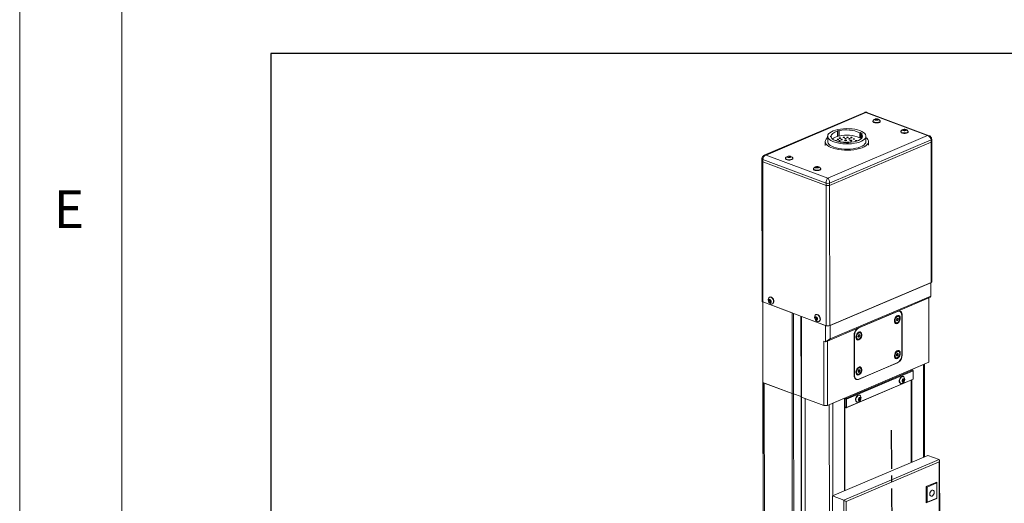
# Model space of a CAD drawing. Units: millimetres. Extents: x 10 to 6153, y 10 to 1395.
# Drawn here: x 4153 to 4394, y 232 to 350 of the extents above; entities that cross this region are included whole.
import ezdxf

# ---------------------------------------------------------------- set-up
doc = ezdxf.new("R2010")
doc.units = ezdxf.units.MM
doc.header["$LTSCALE"] = 0.5
doc.linetypes.add('CENTER2', pattern=[28.575, 19.05, -3.175, 3.175, -3.175])
for name, color, linetype in [('1', 3, 'CENTER2'), ('4', 4, 'Continuous'), ('표제란', 4, 'Continuous')]:
    doc.layers.add(name, color=color, linetype=linetype)
doc.styles.get("Standard").update_dxf_attribs({"font": 'romans.shx', "bigfont": 'whgtxt.shx'})

# ---------------------------------------------------------------- blocks, each defined once
blk = doc.blocks.new('A$C35F76D29')
at = {"color": 7, "linetype": 'Continuous', "lineweight": 15}
for p, q in [((40.34, 381.75), (0.93, 364.96)), ((40.74, 381.67), (1.71, 365.04)), ((64.79, 372.65), (40.74, 381.67)), ((65.5, 372.61), (41.08, 381.77)), ((43.48, 378.36), (43.48, 378.19)), ((44.33, 378.9), (44.52, 379.12)), ((44.71, 378.72), (44.33, 378.9)), ((44.52, 379.12), (45.09, 379.16)), ((44.52, 378.81), (44.52, 379.12)), ((45.28, 378.77), (44.71, 378.72)), ((45.09, 379.16), (45.47, 378.99)), ((45.09, 378.75), (45.09, 379.16)), ((45.47, 378.99), (45.28, 378.77)), ((46.33, 378.19), (46.33, 378.36)), ((29.46, 374.48), (30.09, 374.64)), ((29.6, 374.39), (29.46, 374.48)), ((29.6, 374.39), (29.61, 372.33)), ((30.09, 374.64), (30.24, 374.55)), ((30.09, 374.64), (30.1, 372.58)), ((30.24, 374.55), (30.24, 372.49)), ((54.41, 374.26), (54.41, 374.09)), ((55.27, 374.8), (55.45, 375.02)), ((55.64, 374.62), (55.27, 374.8)), ((55.45, 375.02), (56.02, 375.06)), ((55.45, 374.71), (55.45, 375.02)), ((56.21, 374.67), (55.64, 374.62)), ((56.02, 375.06), (56.4, 374.89)), ((56.02, 374.65), (56.02, 375.06)), ((56.4, 374.89), (56.21, 374.67)), ((57.26, 374.09), (57.26, 374.26)), ((24.75, 370.33), (24.75, 368.84)), ((25.74, 372.39), (25.75, 370.33)), ((25.75, 356.01), (64.79, 372.65)), ((66.22, 371.01), (26.51, 354.08)), ((26.84, 372.13), (26.81, 372.43)), ((26.81, 372.43), (27.07, 372.43)), ((27.1, 372.13), (26.84, 372.13)), ((27.07, 372.43), (27.07, 372.13)), ((30.1, 372.58), (29.61, 372.45)), ((29.96, 370.18), (30.08, 370.28)), ((30.08, 370.28), (30.08, 370.16)), ((30.1, 372.58), (30.24, 372.49)), ((38.33, 373.8), (38.59, 373.86)), ((38.33, 373.8), (38.33, 371.74)), ((38.59, 371.8), (38.33, 371.74)), ((38.59, 373.86), (39.28, 373.33)), ((38.59, 373.86), (38.59, 371.8)), ((38.59, 371.8), (38.99, 371.49)), ((39.28, 373.33), (39.02, 373.27)), ((39.02, 373.27), (39.02, 371.53)), ((40.75, 370.34), (40.74, 372.4)), ((41.75, 368.85), (41.75, 370.34)), ((66.22, 371.01), (66.22, 370.09)), ((66.5, 370.37), (66.5, 371.28)), ((66.53, 315.37), (66.5, 370.37)), ((26.51, 353.17), (66.22, 370.09)), ((30.62, 370.05), (29.96, 370.18)), ((30.74, 370.14), (30.62, 370.05)), ((33.17, 369.82), (33.15, 369.93)), ((33.91, 369.84), (33.17, 369.82)), ((33.9, 369.94), (33.91, 369.84)), ((33.9, 369.94), (33.9, 369.84)), ((66.26, 315.1), (66.22, 370.09)), ((0, 363.65), (0, 362.74)), ((0, 362.74), (0.04, 307.74)), ((25.09, 354.06), (0.32, 363.36)), ((0.32, 363.36), (0.32, 362.44)), ((1.71, 365.04), (25.75, 356.01)), ((9.24, 363.77), (9.24, 363.6)), ((10.13, 364.26), (10.2, 364.49)), ((10.58, 364.12), (10.13, 364.26)), ((10.2, 364.49), (10.74, 364.58)), ((10.2, 364.24), (10.2, 364.49)), ((11.12, 364.21), (10.58, 364.12)), ((10.74, 364.58), (11.19, 364.44)), ((10.74, 364.15), (10.74, 364.58)), ((11.19, 364.44), (11.12, 364.21)), ((12.09, 363.6), (12.09, 363.77)), ((0.32, 362.44), (25.09, 353.15)), ((0.32, 362.44), (0.35, 307.45)), ((20.17, 359.67), (20.17, 359.49)), ((21.06, 360.16), (21.13, 360.39)), ((21.52, 360.02), (21.06, 360.16)), ((21.13, 360.39), (21.67, 360.48)), ((21.13, 360.14), (21.13, 360.39)), ((22.05, 360.11), (21.52, 360.02)), ((21.67, 360.48), (22.13, 360.34)), ((21.67, 360.05), (21.67, 360.48)), ((22.13, 360.34), (22.05, 360.11)), ((23.02, 359.5), (23.02, 359.67)), ((25.09, 354.06), (25.09, 353.15)), ((25.13, 298.15), (25.09, 353.15)), ((26.51, 354.08), (26.51, 353.17)), ((26.51, 353.17), (26.54, 298.17)), ((26.54, 298.17), (66.26, 315.1)), ((26.72, 298.25), (66.09, 315.02)), ((66.09, 309.75), (66.09, 315.02)), ((3.07, 309.36), (2.94, 309.31)), ((26.72, 292.98), (66.09, 309.75)), ((65.36, 309.02), (53.2, 303.84)), ((66.04, 309.31), (65.36, 309.02)), ((65.37, 283.82), (65.36, 309.02)), ((66.04, 309.31), (66.09, 309.75)), ((0.31, 307.47), (0.33, 276.39)), ((0.35, 307.45), (25.13, 298.15)), ((0.35, 307.45), (11.83, 303.14)), ((0.35, 307.45), (0.38, 275.83)), ((2.65, 307.97), (2.86, 308.35)), ((3, 308.12), (2.65, 307.97)), ((2.86, 307.43), (2.65, 307.97)), ((2.86, 308.35), (3.28, 308.19)), ((3.21, 307.58), (2.86, 307.43)), ((3.28, 307.28), (2.86, 307.43)), ((3, 308.12), (3.08, 308.27)), ((3.11, 307.85), (3, 308.12)), ((3.21, 307.58), (3.11, 307.85)), ((3.41, 307.51), (3.21, 307.58)), ((3.28, 308.19), (3.49, 307.65)), ((3.49, 307.65), (3.28, 307.28)), ((4.06, 306.69), (4.19, 306.74)), ((11.83, 303.14), (11.83, 303.14)), ((11.83, 303.14), (11.85, 271.52)), ((12.37, 302.94), (12.39, 271.46)), ((15.28, 301.85), (15.3, 270.37)), ((15.47, 301.78), (15.47, 301.78)), ((15.47, 301.78), (24.95, 298.22)), ((15.47, 301.78), (15.5, 270.16)), ((20.86, 301.13), (21.07, 301.51)), ((21.22, 301.29), (20.86, 301.13)), ((21.07, 300.6), (20.86, 301.13)), ((21.07, 301.51), (21.49, 301.36)), ((21.29, 302.53), (21.16, 302.47)), ((21.22, 301.29), (21.3, 301.43)), ((21.33, 301.02), (21.22, 301.29)), ((21.43, 300.75), (21.33, 301.02)), ((21.49, 301.36), (21.71, 300.82)), ((53.2, 303.84), (37.79, 297.28)), ((53.03, 303.77), (37.96, 297.35)), ((52.78, 301.88), (52.5, 301.7)), ((52.64, 300.39), (52.83, 300.94)), ((52.83, 300.94), (53.23, 301.1)), ((53.03, 300.88), (52.93, 300.61)), ((52.97, 300.99), (53.03, 300.88)), ((53.03, 300.88), (53.43, 300.73)), ((53.23, 301.1), (53.43, 300.73)), ((53.5, 301.81), (53.25, 301.91)), ((53.91, 303.82), (53.57, 303.95)), ((53.77, 303.87), (53.69, 303.96)), ((54.75, 286.63), (54.74, 302.21)), ((54.92, 286.7), (54.91, 302.28)), ((21.43, 300.75), (21.07, 300.6)), ((21.5, 300.44), (21.07, 300.6)), ((21.63, 300.68), (21.43, 300.75)), ((21.71, 300.82), (21.5, 300.44)), ((22.28, 299.85), (22.41, 299.91)), ((24.95, 291.81), (24.95, 298.22)), ((37.79, 297.28), (25.64, 292.1)), ((26.72, 298.25), (26.72, 292.98)), ((52.31, 299.4), (52.56, 299.31)), ((52.83, 300.02), (52.64, 300.39)), ((52.83, 300.34), (52.7, 300.28)), ((52.93, 300.61), (52.83, 300.34)), ((52.83, 300.34), (53.23, 300.19)), ((53.23, 300.19), (52.83, 300.02)), ((53.43, 300.73), (53.23, 300.19)), ((36.08, 294.26), (36.09, 278.68)), ((36.25, 294.33), (36.26, 278.75)), ((37.57, 293.97), (37.77, 294.52)), ((37.77, 293.6), (37.57, 293.97)), ((37.76, 293.92), (37.63, 293.86)), ((37.86, 294.19), (37.76, 293.92)), ((37.76, 293.92), (38.16, 293.77)), ((37.77, 294.52), (38.16, 294.69)), ((38.16, 293.77), (37.77, 293.6)), ((37.96, 294.46), (37.86, 294.19)), ((37.9, 294.57), (37.96, 294.46)), ((37.96, 294.46), (38.36, 294.31)), ((38.16, 294.69), (38.36, 294.31)), ((38.36, 294.31), (38.16, 293.77)), ((38.44, 295.4), (38.19, 295.49)), ((24.24, 266.87), (24.22, 292.08)), ((24.22, 292.08), (24.95, 291.81)), ((24.95, 291.81), (26.72, 292.98)), ((25.64, 292.1), (24.95, 291.81)), ((25.64, 292.1), (25.65, 266.89)), ((37.25, 292.98), (37.5, 292.89)), ((52.32, 285.66), (52.57, 285.56)), ((52.7, 286.93), (53.04, 287.34)), ((52.7, 286.4), (52.7, 286.93)), ((52.81, 286.64), (52.7, 286.5)), ((52.7, 286.41), (53.04, 286.28)), ((53.04, 286.28), (52.7, 286.4)), ((52.98, 286.85), (52.81, 286.64)), ((52.98, 287.27), (52.98, 287.11)), ((52.98, 287.11), (52.98, 286.85)), ((52.98, 286.85), (53.38, 286.7)), ((53.04, 287.34), (53.38, 287.22)), ((53.38, 286.7), (53.04, 286.28)), ((53.51, 288.07), (53.26, 288.16)), ((53.38, 287.22), (53.38, 286.7)), ((25.65, 266.89), (65.37, 283.82)), ((37.81, 277.11), (53.21, 283.68)), ((37.98, 277.19), (53.04, 283.61)), ((38.45, 281.65), (38.2, 281.74)), ((58.7, 280.97), (63.23, 282.91)), ((63.66, 246.79), (63.64, 283.08)), ((32.99, 269.63), (59.02, 280.71)), ((59.2, 280.42), (33.18, 269.33)), ((37.26, 279.24), (37.51, 279.14)), ((37.63, 280.51), (37.98, 280.92)), ((37.63, 279.98), (37.63, 280.51)), ((37.75, 280.22), (37.63, 280.09)), ((37.63, 279.99), (37.98, 279.87)), ((37.98, 279.87), (37.63, 279.98)), ((37.92, 280.43), (37.75, 280.22)), ((37.92, 280.85), (37.92, 280.69)), ((37.92, 280.69), (37.92, 280.43)), ((37.92, 280.43), (38.32, 280.28)), ((37.98, 280.92), (38.32, 280.8)), ((38.32, 280.28), (37.98, 279.87)), ((38.32, 280.8), (38.32, 280.28)), ((55.39, 278.2), (55.25, 278.25)), ((59.02, 280.71), (58.53, 280.9)), ((58.59, 280.93), (58.59, 280.88)), ((58.7, 280.97), (58.7, 280.84)), ((59.02, 280.71), (59.2, 280.42)), ((59.19, 280.56), (59.02, 280.71)), ((59.19, 280.56), (59.2, 280.42)), ((59.2, 277.21), (59.2, 280.42)), ((0.33, 276.39), (0.38, 275.83)), ((0.38, 275.83), (11.85, 271.52)), ((0.38, 275.83), (0.56, 13.65)), ((0.44, 275.8), (0.62, 12.8)), ((11.85, 271.52), (0.92, 275.62)), ((1.1, 12.57), (0.92, 275.62)), ((59.02, 277.05), (33, 265.96)), ((33.18, 266.12), (59.2, 277.21)), ((36.51, 277.36), (37.1, 277.14)), ((36.59, 277.27), (36.71, 277.28)), ((54.25, 275.58), (54.39, 275.53)), ((54.96, 276.52), (55.15, 277.06)), ((55.15, 276.15), (54.96, 276.52)), ((55.17, 276.46), (55.02, 276.4)), ((55.15, 277.06), (55.55, 277.23)), ((55.55, 276.32), (55.15, 276.15)), ((55.27, 276.73), (55.17, 276.46)), ((55.17, 276.46), (55.55, 276.32)), ((55.37, 277), (55.27, 276.73)), ((55.3, 277.13), (55.37, 277)), ((55.37, 277), (55.75, 276.86)), ((55.55, 277.23), (55.75, 276.86)), ((55.75, 276.86), (55.55, 276.32)), ((58.5, 244.59), (58.47, 276.82)), ((58.59, 276.87), (58.61, 244.64)), ((58.7, 276.91), (58.72, 244.69)), ((59.2, 277.21), (59.02, 277.05)), ((12.39, 271.46), (11.85, 271.52)), ((11.89, 217.61), (11.85, 271.52)), ((11.85, 271.52), (12.39, 271.46)), ((15.3, 270.37), (12.39, 271.46)), ((12.43, 215.82), (12.39, 271.46)), ((15.5, 270.16), (15.3, 270.37)), ((15.35, 204.88), (15.3, 270.37)), ((15.3, 270.37), (15.5, 270.16)), ((16.95, 269.61), (15.5, 270.16)), ((15.54, 204.81), (15.5, 270.16)), ((15.5, 270.16), (24.24, 266.87)), ((38.27, 270.9), (38.13, 270.96)), ((25.65, 266.89), (24.24, 266.87)), ((32.33, 269.74), (27.8, 267.8)), ((32.33, 269.63), (32.42, 269.77)), ((32.36, 233.45), (32.33, 269.74)), ((32.82, 269.32), (32.33, 269.51)), ((32.33, 266.3), (32.83, 266.12)), ((32.45, 266.17), (32.33, 266.27)), ((32.39, 269.73), (32.39, 269.76)), ((32.42, 233.48), (32.4, 266.21)), ((33, 265.96), (32.45, 266.17)), ((32.47, 233.5), (32.45, 266.17)), ((32.5, 269.81), (32.99, 269.63)), ((32.99, 269.63), (32.82, 269.32)), ((33.18, 269.33), (32.82, 269.32)), ((32.83, 266.12), (32.82, 269.32)), ((33.18, 266.12), (32.83, 266.12)), ((32.83, 266.12), (33, 265.96)), ((32.99, 269.63), (33.18, 269.33)), ((33.18, 266.12), (33, 265.96)), ((33.18, 269.33), (33.18, 266.12)), ((37.13, 268.29), (37.27, 268.24)), ((37.84, 269.23), (38.03, 269.77)), ((38.03, 268.85), (37.84, 269.23)), ((38.05, 269.16), (37.9, 269.1)), ((38.03, 269.77), (38.43, 269.94)), ((38.43, 269.02), (38.03, 268.85)), ((38.15, 269.44), (38.05, 269.16)), ((38.05, 269.16), (38.43, 269.02)), ((38.25, 269.71), (38.15, 269.44)), ((38.18, 269.83), (38.25, 269.71)), ((38.25, 269.71), (38.63, 269.56)), ((38.43, 269.94), (38.63, 269.56)), ((38.63, 269.56), (38.43, 269.02)), ((27.61, 231.43), (64.93, 247.33)), ((69.41, 245.65), (64.93, 247.33)), ((32.09, 229.75), (69.41, 245.65)), ((69.44, 244.76), (32.94, 229.21)), ((69.48, 183.53), (69.44, 244.76)), ((69.64, 183.32), (69.6, 245.3)), ((68.48, 236.88), (64.37, 235.13)), ((64.73, 234.91), (68.49, 236.51)), ((68.49, 236.51), (68.03, 236.69)), ((68.48, 236.52), (68.48, 236.88)), ((68.49, 236.51), (68.5, 230.55)), ((27.61, 231.43), (27.62, 217.68)), ((32.09, 229.75), (27.61, 231.43)), ((64.37, 235.13), (64.38, 228.72)), ((64.37, 235.04), (64.73, 234.91)), ((64.73, 234.91), (64.73, 228.95)), ((32.13, 167.42), (32.09, 229.75)), ((32.94, 229.21), (32.98, 167.98)), ((64.38, 228.72), (68.49, 230.47)), ((64.38, 229.08), (64.73, 228.95)), ((68.5, 230.55), (64.73, 228.95)), ((68.38, 230.51), (68.49, 230.47)), ((68.49, 230.47), (68.49, 230.55))]:
    blk.add_line(p, q, dxfattribs=at)
at = {"color": 8, "linetype": 'Continuous', "lineweight": 15}
for p, q in [((54.74, 302.35), (54.91, 302.28)), ((36.25, 294.33), (36.09, 294.39)), ((54.75, 286.76), (54.92, 286.7)), ((53.2, 283.68), (53.21, 283.68)), ((63.23, 282.91), (63.26, 246.62)), ((36.26, 278.75), (36.09, 278.81)), ((37.79, 277.12), (37.81, 277.11)), ((17, 204.26), (16.95, 269.61)), ((26.43, 204.08), (26.38, 267.2)), ((27.82, 231.52), (27.8, 267.8))]:
    blk.add_line(p, q, dxfattribs=at)
at = {"color": 7, "linetype": 'Continuous', "lineweight": 15, "flags": 128}
for points in [[(43.53, 378.51), (43.48, 378.41), (43.53, 378.2), (43.77, 378.01), (44.16, 377.87), (44.65, 377.8), (45.18, 377.8)], [(43.48, 378.19), (43.53, 378.03), (43.77, 377.84), (44.16, 377.7), (44.65, 377.63), (45.18, 377.63)], [(45.04, 378.66), (45.3, 378.71), (45.49, 378.79), (45.6, 378.89), (45.6, 379), (45.49, 379.1), (45.3, 379.18), (45.04, 379.22), (44.76, 379.22), (44.51, 379.18), (44.31, 379.1), (44.2, 379), (44.2, 378.89), (44.31, 378.79), (44.5, 378.71), (44.76, 378.66), (45.04, 378.66)], [(45.18, 377.8), (45.66, 377.88), (46.05, 378.02), (46.28, 378.21), (46.32, 378.42), (46.27, 378.52)], [(45.18, 377.63), (45.66, 377.71), (46.05, 377.85), (46.28, 378.04), (46.33, 378.19)], [(29.77, 375.05), (30.82, 375.23), (31.93, 375.35), (33.07, 375.4), (34.22, 375.37), (35.34, 375.28), (36.42, 375.12), (37.42, 374.89), (38.32, 374.61), (39.1, 374.27), (39.75, 373.89), (40.24, 373.48), (40.57, 373.04), (40.73, 372.58), (40.71, 372.13), (40.52, 371.67), (40.16, 371.24), (39.63, 370.83), (38.95, 370.46), (38.15, 370.13), (37.22, 369.86), (36.2, 369.64), (35.12, 369.49), (33.99, 369.41), (32.84, 369.4), (31.7, 369.46), (30.6, 369.59), (29.56, 369.78), (28.6, 370.04), (27.76, 370.35), (27.04, 370.71), (26.47, 371.11), (26.06, 371.53), (25.82, 371.98), (25.75, 372.44), (25.85, 372.9), (26.13, 373.34), (26.58, 373.77), (27.18, 374.16), (27.92, 374.51), (28.79, 374.81), (29.77, 375.05)], [(27.07, 372.43), (27.12, 372.72), (27.26, 373), (27.47, 373.27), (27.76, 373.53), (28.12, 373.78), (28.56, 374), (29.05, 374.21), (29.6, 374.39)], [(54.46, 374.41), (54.41, 374.31), (54.47, 374.1), (54.7, 373.91), (55.09, 373.77), (55.58, 373.7), (56.11, 373.7)], [(55.97, 374.56), (56.23, 374.61), (56.42, 374.68), (56.53, 374.79), (56.53, 374.9), (56.42, 375), (56.23, 375.08), (55.97, 375.12), (55.69, 375.12), (55.44, 375.08), (55.24, 375), (55.13, 374.9), (55.13, 374.79), (55.24, 374.68), (55.43, 374.61), (55.69, 374.56), (55.97, 374.56)], [(56.11, 373.7), (56.59, 373.78), (56.98, 373.92), (57.21, 374.11), (57.25, 374.32), (57.2, 374.42)], [(25.74, 371.93), (25.52, 371.75), (25.09, 371.29), (24.83, 370.8), (24.75, 370.31), (24.85, 369.81), (25.12, 369.33), (25.58, 368.87), (26.19, 368.43), (26.96, 368.04), (27.86, 367.7), (28.87, 367.42), (29.98, 367.2), (31.16, 367.04), (32.38, 366.95), (33.62, 366.94), (34.85, 367), (36.05, 367.13), (37.19, 367.33)], [(25.75, 370.33), (25.76, 370.15), (25.92, 369.69), (26.25, 369.25), (26.74, 368.84), (27.39, 368.46), (28.17, 368.13), (29.07, 367.84), (30.07, 367.62), (31.15, 367.46), (32.27, 367.36), (33.42, 367.34), (34.56, 367.38), (35.67, 367.5), (36.72, 367.68)], [(30.08, 370.28), (29.49, 370.44), (28.95, 370.62), (28.46, 370.83), (28.04, 371.06), (27.69, 371.31), (27.42, 371.57), (27.22, 371.85), (27.1, 372.13)], [(29.1, 370.57), (29.14, 370.58), (29.19, 370.62), (29.2, 370.66), (29.17, 370.7), (29.11, 370.73), (29.02, 370.75), (28.91, 370.75), (28.82, 370.74), (28.74, 370.72), (28.73, 370.71)], [(29.86, 371.06), (29.94, 371.09), (29.99, 371.13), (30, 371.17), (29.97, 371.21), (29.91, 371.24), (29.82, 371.26), (29.72, 371.26), (29.62, 371.25), (29.54, 371.22), (29.49, 371.19), (29.48, 371.15), (29.51, 371.11), (29.57, 371.08), (29.66, 371.06), (29.76, 371.05), (29.86, 371.06)], [(30.56, 370.53), (30.64, 370.56), (30.69, 370.59), (30.7, 370.64), (30.67, 370.67), (30.6, 370.71), (30.51, 370.73), (30.41, 370.73), (30.31, 370.72), (30.23, 370.69), (30.19, 370.66), (30.17, 370.62), (30.2, 370.58), (30.27, 370.55), (30.36, 370.53), (30.46, 370.52), (30.56, 370.53)], [(30.67, 371.57), (30.75, 371.6), (30.79, 371.63), (30.81, 371.67), (30.78, 371.71), (30.71, 371.74), (30.62, 371.76), (30.52, 371.77), (30.42, 371.76), (30.34, 371.73), (30.29, 371.7), (30.28, 371.65), (30.31, 371.62), (30.38, 371.58), (30.47, 371.56), (30.57, 371.56), (30.67, 371.57)], [(31.36, 371.04), (31.44, 371.07), (31.49, 371.1), (31.5, 371.14), (31.47, 371.18), (31.41, 371.21), (31.32, 371.23), (31.22, 371.24), (31.12, 371.23), (31.04, 371.2), (30.99, 371.16), (30.98, 371.12), (31.01, 371.08), (31.07, 371.05), (31.16, 371.03), (31.26, 371.03), (31.36, 371.04)], [(32.17, 371.89), (32.25, 371.91), (32.3, 371.95), (32.31, 371.99), (32.28, 372.03), (32.22, 372.06), (32.13, 372.08), (32.03, 372.08), (31.93, 372.07), (31.85, 372.05), (31.8, 372.01), (31.79, 371.97), (31.82, 371.93), (31.88, 371.9), (31.97, 371.88), (32.07, 371.88), (32.17, 371.89)], [(32.93, 370.57), (33.05, 370.61), (33.12, 370.66), (33.13, 370.72), (33.09, 370.78), (33, 370.82), (32.87, 370.85), (32.73, 370.86), (32.58, 370.84), (32.47, 370.8), (32.4, 370.75), (32.39, 370.69), (32.43, 370.64), (32.52, 370.59), (32.65, 370.56), (32.79, 370.56), (32.93, 370.57)], [(32.87, 371.36), (32.95, 371.38), (33, 371.42), (33.01, 371.46), (32.98, 371.5), (32.91, 371.53), (32.82, 371.55), (32.72, 371.55), (32.62, 371.54), (32.54, 371.52), (32.5, 371.48), (32.48, 371.44), (32.51, 371.4), (32.58, 371.37), (32.67, 371.35), (32.77, 371.34), (32.87, 371.36)], [(33.67, 371.86), (33.75, 371.89), (33.8, 371.93), (33.81, 371.97), (33.78, 372.01), (33.72, 372.04), (33.63, 372.06), (33.53, 372.06), (33.43, 372.05), (33.35, 372.02), (33.3, 371.99), (33.29, 371.95), (33.32, 371.91), (33.38, 371.88), (33.47, 371.86), (33.57, 371.85), (33.67, 371.86)], [(39.02, 373.27), (39.32, 372.84), (39.42, 372.39), (39.31, 371.94), (39, 371.51), (38.5, 371.11), (37.83, 370.75), (37, 370.44), (36.05, 370.2), (35.01, 370.03), (33.9, 369.94)], [(34.37, 371.33), (34.45, 371.36), (34.5, 371.39), (34.51, 371.44), (34.48, 371.47), (34.41, 371.51), (34.32, 371.53), (34.22, 371.53), (34.12, 371.52), (34.04, 371.49), (34, 371.46), (33.98, 371.42), (34.01, 371.38), (34.08, 371.34), (34.17, 371.33), (34.27, 371.32), (34.37, 371.33)], [(35.01, 370.54), (35.13, 370.57), (35.2, 370.63), (35.21, 370.68), (35.17, 370.74), (35.08, 370.79), (34.95, 370.81), (34.81, 370.82), (34.67, 370.8), (34.55, 370.77), (34.48, 370.71), (34.47, 370.66), (34.51, 370.6), (34.6, 370.55), (34.73, 370.53), (34.87, 370.52), (35.01, 370.54)], [(35.17, 371.84), (35.25, 371.87), (35.3, 371.9), (35.31, 371.94), (35.28, 371.98), (35.22, 372.01), (35.13, 372.03), (35.03, 372.04), (34.93, 372.03), (34.85, 372), (34.8, 371.96), (34.79, 371.92), (34.82, 371.88), (34.88, 371.85), (34.97, 371.83), (35.07, 371.83), (35.17, 371.84)], [(36.12, 371.25), (36.2, 371.27), (36.24, 371.31), (36.26, 371.35), (36.23, 371.39), (36.16, 371.42), (36.07, 371.44), (35.97, 371.45), (35.87, 371.43), (35.79, 371.41), (35.74, 371.37), (35.73, 371.33), (35.76, 371.29), (35.83, 371.26), (35.92, 371.24), (36.02, 371.24), (36.12, 371.25)], [(37, 370.58), (37.08, 370.6), (37.13, 370.64), (37.14, 370.68), (37.11, 370.72), (37.04, 370.75), (36.95, 370.77), (36.85, 370.77), (36.75, 370.76), (36.67, 370.74), (36.63, 370.7), (36.61, 370.66), (36.64, 370.62), (36.71, 370.59), (36.8, 370.57), (36.9, 370.56), (37, 370.58)], [(36.72, 367.68), (37.7, 367.92), (38.57, 368.23), (39.31, 368.58), (39.91, 368.97), (40.36, 369.39), (40.64, 369.84), (40.74, 370.29), (40.75, 370.34)], [(37.19, 367.33), (38.24, 367.59), (39.19, 367.91), (40.01, 368.28), (40.69, 368.7), (41.21, 369.15), (41.56, 369.63), (41.73, 370.12), (41.72, 370.61), (41.53, 371.1), (41.16, 371.58), (40.74, 371.94)], [(54.41, 374.09), (54.47, 373.92), (54.7, 373.74), (55.09, 373.6), (55.58, 373.52), (56.11, 373.53)], [(56.11, 373.53), (56.59, 373.6), (56.98, 373.75), (57.21, 373.94), (57.26, 374.09)], [(32.02, 369.98), (32.02, 370.01), (31.98, 370.07), (31.89, 370.12), (31.76, 370.14), (31.62, 370.15), (31.48, 370.13), (31.36, 370.1), (31.3, 370.05)], [(34.11, 369.95), (34.11, 369.98), (34.06, 370.03), (33.97, 370.08), (33.84, 370.11), (33.7, 370.11), (33.56, 370.1), (33.44, 370.06), (33.37, 370.01), (33.36, 369.95), (33.4, 369.89), (33.49, 369.85), (33.55, 369.83)], [(0, 362.74), (0, 362.72), (0.03, 362.65), (0.09, 362.57), (0.19, 362.5), (0.32, 362.44)], [(0, 362.74), (0, 362.72), (0.03, 362.65), (0.09, 362.57), (0.19, 362.5), (0.32, 362.44)], [(9.24, 363.6), (9.28, 363.46), (9.49, 363.27), (9.86, 363.12), (10.34, 363.04), (10.87, 363.03), (11.36, 363.1), (11.76, 363.24), (12.02, 363.42), (12.09, 363.6)], [(9.29, 363.92), (9.25, 363.85), (9.28, 363.64), (9.49, 363.45), (9.86, 363.3), (10.34, 363.22), (10.87, 363.21), (11.36, 363.28), (11.76, 363.41), (12.02, 363.59), (12.08, 363.8), (12.03, 363.93)], [(9.95, 364.39), (9.97, 364.28), (10.09, 364.18), (10.3, 364.11), (10.57, 364.07), (10.84, 364.08), (11.09, 364.13), (11.28, 364.21), (11.37, 364.32), (11.35, 364.43), (11.23, 364.53), (11.02, 364.6), (10.75, 364.64), (10.48, 364.63), (10.23, 364.58), (10.04, 364.5), (9.95, 364.39)], [(20.17, 359.49), (20.21, 359.36), (20.42, 359.17), (20.79, 359.02), (21.28, 358.94), (21.8, 358.93), (22.29, 359), (22.69, 359.14), (22.95, 359.32), (23.02, 359.5)], [(20.22, 359.82), (20.18, 359.74), (20.21, 359.54), (20.42, 359.34), (20.79, 359.2), (21.28, 359.11), (21.8, 359.11), (22.29, 359.17), (22.69, 359.31), (22.95, 359.49), (23.02, 359.7), (22.96, 359.82)], [(20.89, 360.29), (20.9, 360.18), (21.03, 360.08), (21.23, 360.01), (21.5, 359.97), (21.78, 359.98), (22.02, 360.03), (22.21, 360.11), (22.3, 360.22), (22.28, 360.33), (22.16, 360.43), (21.95, 360.5), (21.69, 360.53), (21.41, 360.53), (21.16, 360.48), (20.97, 360.39), (20.89, 360.29)], [(3.48, 306.7), (3.5, 306.69), (3.88, 306.64), (4.2, 306.77), (4.43, 307.07), (4.54, 307.49), (4.5, 307.98), (4.33, 308.47), (4.05, 308.9), (3.69, 309.21), (3.31, 309.35), (2.95, 309.31), (2.67, 309.1), (2.55, 308.88)], [(4.19, 306.74), (4.33, 306.83), (4.56, 307.12), (4.67, 307.54), (4.63, 308.04), (4.46, 308.53), (4.18, 308.96), (3.82, 309.27), (3.44, 309.41), (3.08, 309.37), (3.07, 309.36)], [(0.35, 307.45), (0.22, 307.51), (0.13, 307.58), (0.06, 307.65), (0.04, 307.73), (0.04, 307.74)], [(3.07, 307.16), (3.27, 307.13), (3.43, 307.21), (3.55, 307.38), (3.59, 307.62), (3.55, 307.88), (3.43, 308.14), (3.26, 308.34), (3.07, 308.47), (2.87, 308.49), (2.7, 308.41), (2.59, 308.24), (2.55, 308.01), (2.59, 307.74), (2.7, 307.49), (2.87, 307.28), (3.07, 307.16)], [(21.7, 299.86), (21.72, 299.86), (22.1, 299.8), (22.42, 299.93), (22.65, 300.23), (22.75, 300.65), (22.72, 301.14), (22.55, 301.64), (22.27, 302.07), (21.91, 302.37), (21.53, 302.52), (21.17, 302.48), (20.89, 302.26), (20.77, 302.05)], [(21.29, 300.32), (21.48, 300.3), (21.65, 300.38), (21.76, 300.55), (21.8, 300.78), (21.76, 301.05), (21.65, 301.3), (21.48, 301.51), (21.28, 301.63), (21.09, 301.65), (20.92, 301.58), (20.81, 301.41), (20.77, 301.17), (20.81, 300.91), (20.92, 300.65), (21.09, 300.45), (21.29, 300.32)], [(22.41, 299.91), (22.55, 299.99), (22.78, 300.29), (22.88, 300.71), (22.85, 301.2), (22.68, 301.69), (22.4, 302.12), (22.04, 302.43), (21.66, 302.57), (21.3, 302.53), (21.29, 302.53)], [(53.03, 299.02), (53.41, 299.27), (53.74, 299.65), (54, 300.13), (54.15, 300.66), (54.18, 301.18), (54.08, 301.63), (53.88, 301.97), (53.58, 302.15), (53.22, 302.16), (52.84, 302), (52.48, 301.68), (52.18, 301.24), (51.98, 300.73), (51.89, 300.2), (51.92, 299.71), (52.07, 299.31), (52.33, 299.05), (52.66, 298.95), (53.03, 299.02)], [(53.03, 301.79), (52.7, 301.56), (52.41, 301.21), (52.21, 300.76), (52.12, 300.29), (52.15, 299.85), (52.3, 299.51), (52.55, 299.31), (52.86, 299.29), (53.2, 299.43), (53.51, 299.73), (53.76, 300.14), (53.91, 300.6), (53.94, 301.06), (53.85, 301.46), (53.65, 301.73), (53.36, 301.85), (53.03, 301.79)], [(53.25, 301.91), (53.11, 301.94), (52.78, 301.88)], [(54.74, 302.21), (54.71, 302.64), (54.61, 303.03), (54.45, 303.36), (54.24, 303.62), (53.98, 303.79), (53.68, 303.88), (53.36, 303.87), (53.03, 303.77)], [(54.91, 302.28), (54.88, 302.71), (54.78, 303.1), (54.62, 303.43), (54.41, 303.69), (54.15, 303.86), (53.86, 303.95), (53.53, 303.94), (53.2, 303.84)], [(37.97, 292.6), (38.34, 292.85), (38.67, 293.23), (38.93, 293.71), (39.08, 294.24), (39.11, 294.76), (39.02, 295.21), (38.81, 295.55), (38.51, 295.73), (38.15, 295.74), (37.78, 295.58), (37.42, 295.26), (37.12, 294.82), (36.91, 294.31), (36.82, 293.78), (36.85, 293.29), (37, 292.89), (37.26, 292.63), (37.59, 292.53), (37.97, 292.6)], [(37.97, 292.92), (38.3, 293.14), (38.58, 293.5), (38.79, 293.95), (38.88, 294.42), (38.85, 294.85), (38.7, 295.19), (38.45, 295.39), (38.13, 295.42), (37.8, 295.28), (37.48, 294.98), (37.23, 294.57), (37.08, 294.1), (37.05, 293.64), (37.15, 293.25), (37.35, 292.97), (37.64, 292.86), (37.97, 292.92)], [(53.04, 285.27), (53.42, 285.52), (53.75, 285.9), (54, 286.38), (54.16, 286.91), (54.19, 287.43), (54.09, 287.88), (53.89, 288.22), (53.59, 288.4), (53.23, 288.41), (52.85, 288.25), (52.49, 287.93), (52.19, 287.5), (51.99, 286.98), (51.89, 286.45), (51.93, 285.96), (52.08, 285.56), (52.34, 285.3), (52.67, 285.2), (53.04, 285.27)], [(53.96, 287.2), (53.89, 287.62), (53.72, 287.93), (53.45, 288.09), (53.12, 288.07), (52.79, 287.89), (52.49, 287.56), (52.26, 287.13), (52.14, 286.66), (52.14, 286.21), (52.26, 285.84), (52.49, 285.6), (52.79, 285.53), (53.13, 285.63), (53.45, 285.89), (53.72, 286.28), (53.9, 286.74), (53.96, 287.2)], [(37.98, 278.85), (38.35, 279.1), (38.68, 279.48), (38.94, 279.96), (39.09, 280.49), (39.12, 281.01), (39.03, 281.46), (38.82, 281.8), (38.52, 281.98), (38.16, 281.99), (37.79, 281.83), (37.43, 281.52), (37.13, 281.08), (36.92, 280.56), (36.83, 280.03), (36.86, 279.54), (37.01, 279.14), (37.27, 278.88), (37.6, 278.78), (37.98, 278.85)], [(38.89, 280.78), (38.83, 281.2), (38.65, 281.51), (38.38, 281.67), (38.06, 281.65), (37.72, 281.47), (37.42, 281.14), (37.2, 280.71), (37.08, 280.24), (37.08, 279.79), (37.2, 279.42), (37.42, 279.18), (37.73, 279.11), (38.06, 279.21), (38.38, 279.47), (38.65, 279.86), (38.83, 280.32), (38.89, 280.78)], [(36.09, 278.68), (36.13, 278.24), (36.22, 277.85), (36.38, 277.53), (36.6, 277.27), (36.86, 277.09), (37.15, 277.01), (37.47, 277.02), (37.81, 277.11)], [(36.26, 278.75), (36.3, 278.32), (36.4, 277.93), (36.55, 277.6), (36.77, 277.34), (37.03, 277.17), (37.32, 277.08), (37.64, 277.09), (37.98, 277.19)], [(54.75, 278.22), (54.4, 277.98), (54.09, 277.6), (53.88, 277.13), (53.78, 276.62), (53.81, 276.16), (53.97, 275.8), (54.24, 275.59), (54.25, 275.58)], [(54.89, 278.17), (54.53, 277.93), (54.23, 277.55), (54.01, 277.07), (53.92, 276.57), (53.95, 276.11), (54.11, 275.75), (54.37, 275.54), (54.71, 275.5), (54.87, 275.55)], [(55.25, 278.25), (55.1, 278.28), (54.75, 278.22)], [(55.35, 277.34), (55.16, 277.21), (55.01, 277.01), (54.9, 276.75), (54.86, 276.48), (54.9, 276.25), (55.01, 276.08), (55.16, 276.01), (55.35, 276.04), (55.54, 276.17), (55.7, 276.38), (55.8, 276.63), (55.84, 276.9), (55.8, 277.13), (55.7, 277.3), (55.54, 277.37), (55.35, 277.34)], [(38.13, 270.96), (37.81, 270.98), (37.45, 270.83), (37.11, 270.51), (36.85, 270.08), (36.69, 269.58), (36.66, 269.09), (36.76, 268.67), (36.97, 268.38), (37.13, 268.29)], [(38.62, 270.57), (38.55, 270.69), (38.28, 270.9), (37.95, 270.93), (37.59, 270.78), (37.25, 270.46), (36.99, 270.02), (36.83, 269.53), (36.8, 269.03), (36.89, 268.62), (37.11, 268.32), (37.42, 268.2), (37.77, 268.26), (37.77, 268.26)], [(38.23, 268.74), (38.42, 268.87), (38.58, 269.08), (38.68, 269.34), (38.72, 269.6), (38.68, 269.84), (38.58, 270), (38.42, 270.08), (38.23, 270.05), (38.04, 269.92), (37.89, 269.71), (37.78, 269.45), (37.74, 269.19), (37.78, 268.95), (37.89, 268.79), (38.04, 268.71), (38.23, 268.74)], [(66.61, 233.65), (66.28, 233.42), (66.01, 233.05), (65.82, 232.6), (65.76, 232.14), (65.82, 231.73), (66.01, 231.43), (66.29, 231.3), (66.61, 231.36), (66.94, 231.58), (67.22, 231.95), (67.4, 232.4), (67.47, 232.87), (67.4, 233.28), (67.22, 233.57), (66.94, 233.7), (66.61, 233.65)]]:
    blk.add_lwpolyline(points, dxfattribs=at)
at = {"color": 8, "linetype": 'Continuous', "lineweight": 15, "flags": 128}
blk.add_lwpolyline([(0.32, 363.36), (0.19, 363.42), (0.09, 363.49), (0.03, 363.56), (0, 363.64), (0, 363.65)], dxfattribs=at)
at = {"color": 7, "linetype": 'Continuous', "lineweight": 15}
for centre, radius, start, end in [((44.9, 377.55), 1.68, 99.1104, 145.0059), ((44.9, 377.55), 1.68, 35.0728, 80.9683), ((33.18, 362.31), 12.59, 65.8843, 103.5361), ((55.83, 373.45), 1.68, 99.1104, 145.0059), ((55.83, 373.45), 1.68, 35.0728, 80.9683), ((30.88, 367.22), 5.26, 104.0473, 128.1257), ((33.18, 360.25), 12.59, 65.8843, 103.5361), ((66.14, 370.44), 0.361, 282.9626, 347.6334), ((33.19, 384.34), 14.41, 260.2117, 269.8364), ((10.66, 362.96), 1.68, 99.1104, 145.0059), ((10.66, 362.96), 1.68, 35.0728, 80.9683), ((21.59, 358.86), 1.68, 99.1104, 145.0059), ((21.59, 358.86), 1.68, 35.0728, 80.9683), ((25.77, 356.09), 2.14, 251.4586, 290.0314), ((25.77, 355.18), 2.14, 251.4586, 290.0314), ((66.18, 315.45), 0.361, 282.9626, 347.6334), ((4.11, 308.25), 1.68, 158.058, 180.0393), ((4.11, 308.25), 1.68, 180.0393, 248.101), ((3.66, 308.09), 0.603, 163.1755, 203.0134), ((3.68, 308.05), 0.605, 199.271, 243.487), ((22.32, 301.42), 1.68, 158.058, 180.0393), ((22.32, 301.42), 1.68, 180.0393, 248.101), ((21.88, 301.25), 0.603, 163.1751, 203.0135), ((21.9, 301.22), 0.605, 199.2712, 243.4869), ((52.34, 300.85), 0.636, 338.0899, 12.8884), ((25.81, 300.18), 2.14, 251.4586, 290.0314), ((39.48, 294.33), 3.4, 119.7381, 181.2253), ((39.65, 294.4), 3.4, 119.7381, 181.2252), ((52.64, 300.09), 0.761, 182.9233, 244.3796), ((52.3, 300.82), 0.665, 306.4236, 341.3019), ((37.57, 293.67), 0.753, 182.5842, 244.7183), ((37.99, 294.71), 0.8, 76.1372, 134.292), ((37.23, 294.4), 0.665, 306.4236, 341.3015), ((37.27, 294.43), 0.636, 338.0915, 12.8875), ((52.68, 286.36), 0.787, 184.058, 243.2472), ((53.06, 287.41), 0.778, 75.2442, 135.0838), ((52.41, 286.97), 0.521, 303.888, 320.7647), ((52.22, 287.12), 0.759, 320.77, 359.2479), ((52.48, 287.12), 0.504, 359.4432, 15.6436), ((51.36, 286.55), 3.4, 299.7379, 1.2254), ((51.53, 286.63), 3.4, 299.7379, 1.2254), ((38, 280.99), 0.778, 75.2488, 135.1845), ((37.61, 279.94), 0.787, 184.0404, 243.2643), ((37.34, 280.55), 0.521, 303.8873, 320.7654), ((37.16, 280.7), 0.759, 320.7693, 359.2491), ((37.41, 280.7), 0.504, 359.4424, 15.6422), ((55.17, 277.61), 0.626, 23.8588, 116.56), ((54.25, 277.11), 1.68, 0.0393, 26.9016), ((54.25, 277.11), 1.68, 291.966, 0.0393), ((54.64, 276.94), 0.658, 304.7718, 341.3974), ((54.69, 276.97), 0.628, 337.9349, 14.6727), ((37.13, 269.81), 1.68, 291.966, 26.9016), ((37.52, 269.65), 0.658, 304.773, 341.3962), ((37.57, 269.67), 0.628, 337.9369, 14.6707)]:
    blk.add_arc(centre, radius, start, end, dxfattribs=at)
at = {"color": 8, "linetype": 'Continuous', "lineweight": 15}
blk.add_arc((66.14, 371.36), 0.36, 282.9558, 347.6704, dxfattribs=at)
for centre, major_axis, ratio, start_param, end_param in [((40.74, 380.29), (-0.36, 1.47), 0.448444, 5.79117, 6.35829), ((40.74, 380.29), (0.3, 1.49), 0.39686, 6.220231, 6.759803), ((64.79, 371.27), (1.06, 1.12), 0.805073, 0.328372, 0.867586), ((1.71, 363.66), (1.16, -1.02), 0.8242, 2.197068, 2.768522)]:
    blk.add_ellipse(centre, major_axis=major_axis, ratio=ratio, start_param=start_param, end_param=end_param, dxfattribs=at)
at = {"color": 7, "linetype": 'Continuous', "lineweight": 15}
for centre, major_axis, ratio, start_param, end_param in [((64.79, 371.27), (1.16, -1.02), 0.8242, 0.626272, 2.197068), ((1.71, 363.66), (1.06, 1.12), 0.805073, 0.867586, 2.438382), ((25.75, 354.64), (0.3, 1.49), 0.39686, 0.476617, 2.047414), ((25.75, 354.64), (-0.36, 1.47), 0.448444, 4.220373, 5.79117), ((69, 244.93), (0.462, 0.699), 0.547705, 4.836925, 6.407721), ((32.5, 229.37), (0.596, -0.393), 0.189276, 0.879141, 2.449937)]:
    blk.add_ellipse(centre, major_axis=major_axis, ratio=ratio, start_param=start_param, end_param=end_param, dxfattribs=at)
for points, knots in [([(41.07, 381.76), (41.02, 381.78), (40.85, 381.85), (40.58, 381.85), (40.41, 381.77), (40.34, 381.74)], [0, 0, 0, 0, 0.2344463, 0.7107164, 1, 1, 1, 1]), ([(66.5, 371.28), (66.48, 371.43), (66.45, 371.73), (66.23, 372.11), (65.92, 372.4), (65.66, 372.56), (65.51, 372.6), (65.5, 372.6)], [0, 0, 0, 0, 0.260373, 0.500141, 0.735862, 0.983485, 1, 1, 1, 1]), ([(0.94, 364.95), (0.9, 364.94), (0.71, 364.88), (0.44, 364.66), (0.15, 364.32), (0.02, 363.96), (0, 363.73), (0, 363.65)], [0, 0, 0, 0, 0.0687723, 0.3420355, 0.6002777, 0.853478, 1, 1, 1, 1])]:
    blk.add_open_spline(points, degree=3, knots=knots, dxfattribs=at)
blk = doc.blocks.new('표제란2')
at = {"linetype": 'Continuous', "lineweight": 0}
blk.add_line((10, 297), (10, 20), dxfattribs=at)
at = {"layer": '표제란', "linetype": 'Continuous', "lineweight": 0}
blk.add_line((15, 292), (15, 25), dxfattribs=at)
at = {"layer": '표제란', "linetype": 'Continuous', "lineweight": 0, "insert": (11.667, 79.668), "char_height": 1.852, "attachment_point": 1}
blk.add_mtext('E', dxfattribs=at)

msp = doc.modelspace()

# ---------------------------------------------------------------- linework, layer by layer
at = {"layer": '1'}
msp.add_line((4366.19106, 249.5979), (4366.68589, 185.69777), dxfattribs=at)
at = {"layer": '4'}
msp.add_lwpolyline([(4214.35621, 79.76834), (4542.11515, 79.76834), (4542.11515, 341.84186), (4214.35621, 341.84186)], close=True, dxfattribs=at)

# ---------------------------------------------------------------- block references
for name, p, xscale, yscale, zscale in [('표제란2', (4102.85714, -90), 5, 5, 5), ('A$C35F76D29', (4334.56764, 88.81396), 0.625, 0.625, 0.625)]:
    msp.add_blockref(name, p, dxfattribs=dict(xscale=xscale, yscale=yscale, zscale=zscale))

doc.saveas('drawing.dxf')
